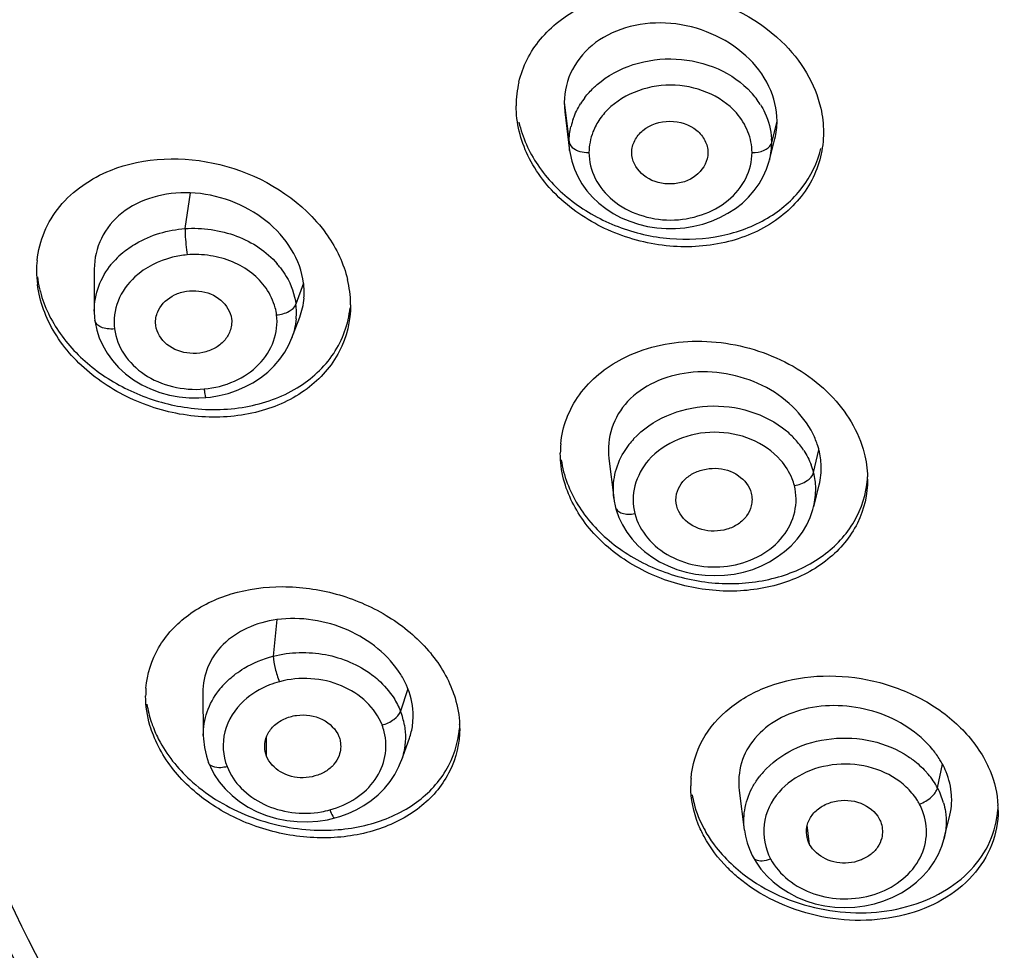
# Model space of a CAD drawing. Units: millimetres. Extents: x 72 to 8980, y -1552 to 626.
# Drawn here: x 7899 to 7913, y 25 to 39 of the extents above; entities that cross this region are included whole.
import ezdxf

# ---------------------------------------------------------------- set-up
doc = ezdxf.new("R2010")
doc.units = ezdxf.units.MM
doc.header["$MEASUREMENT"] = 0

msp = doc.modelspace()

# ---------------------------------------------------------------- linework, layer by layer
at = {"color": 7, "linetype": 'Continuous'}
for p, q in [((7906.791, 37.421), (7906.801, 37.28)), ((7906.791, 37.421), (7906.865, 36.823)), ((7906.8, 37.28), (7906.873, 36.693)), ((7909.924, 36.811), (7910.006, 37.141)), ((7906.873, 36.698), (7906.865, 36.823)), ((7909.891, 36.552), (7909.973, 36.874)), ((7909.917, 36.791), (7909.924, 36.811)), ((7906.873, 36.698), (7906.88, 36.653)), ((7906.874, 36.692), (7906.873, 36.698)), ((7907.814, 36.62), (7907.811, 36.666)), ((7909.892, 36.558), (7909.891, 36.552)), ((7901.141, 36.059), (7901.064, 35.518)), ((7899.693, 34.906), (7899.693, 34.278)), ((7902.856, 34.695), (7902.739, 34.375)), ((7899.694, 34.274), (7899.694, 34.278)), ((7899.703, 34.134), (7899.703, 34.134)), ((7900.622, 34.057), (7900.619, 34.103)), ((7902.678, 33.867), (7902.797, 34.179)), ((7902.677, 33.867), (7902.677, 33.867)), ((7901.126, 32.963), (7901.271, 32.961)), ((7901.271, 32.961), (7901.379, 32.967)), ((7901.379, 32.967), (7901.449, 32.974)), ((7901.449, 32.974), (7901.582, 32.997)), ((7910.557, 31.835), (7910.638, 32.179)), ((7907.465, 32.048), (7907.54, 31.453)), ((7910.559, 31.317), (7910.642, 31.651)), ((7907.541, 31.449), (7907.54, 31.454)), ((7907.567, 31.309), (7907.567, 31.309)), ((7908.49, 31.326), (7908.481, 31.373)), ((7910.557, 31.317), (7910.557, 31.317)), ((7902.453, 29.615), (7902.397, 29.063)), ((7904.43, 28.572), (7904.319, 28.232)), ((7901.334, 28.509), (7901.339, 27.869)), ((7901.341, 27.867), (7901.341, 27.869)), ((7902.295, 27.555), (7902.295, 27.844)), ((7904.332, 27.486), (7904.453, 27.824)), ((7901.421, 27.454), (7901.42, 27.454)), ((7904.331, 27.486), (7904.329, 27.481)), ((7912.428, 27.075), (7912.503, 27.433)), ((7909.434, 27.034), (7909.51, 26.44)), ((7903.216, 26.594), (7903.328, 26.62)), ((7912.53, 26.314), (7912.616, 26.665)), ((7903.068, 26.572), (7903.216, 26.594)), ((7910.497, 26.22), (7910.462, 26.513)), ((7909.512, 26.438), (7909.511, 26.44)), ((7912.53, 26.314), (7912.528, 26.309)), ((7909.643, 26.029), (7909.687, 25.955))]:
    msp.add_line(p, q, dxfattribs=at)
for points in [[(7906.88, 36.653), (7906.906, 36.534), (7906.945, 36.417), (7906.996, 36.303), (7907.058, 36.194), (7907.132, 36.09), (7907.217, 35.992), (7907.313, 35.902), (7907.418, 35.82), (7907.532, 35.746), (7907.653, 35.683), (7907.78, 35.629), (7907.912, 35.586), (7908.048, 35.552), (7908.187, 35.53), (7908.328, 35.518), (7908.47, 35.519), (7908.611, 35.53), (7908.75, 35.554), (7908.886, 35.587), (7909.017, 35.631), (7909.143, 35.685), (7909.263, 35.749), (7909.377, 35.822), (7909.481, 35.904), (7909.576, 35.994), (7909.661, 36.092), (7909.734, 36.196), (7909.797, 36.305), (7909.847, 36.418), (7909.886, 36.534), (7909.892, 36.558)], [(7899.694, 34.274), (7899.699, 34.166), (7899.703, 34.134)], [(7899.703, 34.134), (7899.707, 34.106), (7899.731, 33.987), (7899.77, 33.869), (7899.822, 33.751)], [(7901.582, 32.997), (7901.714, 33.03), (7901.844, 33.074), (7901.97, 33.128), (7902.091, 33.192), (7902.206, 33.267), (7902.313, 33.351), (7902.41, 33.444), (7902.497, 33.545), (7902.571, 33.652), (7902.633, 33.765), (7902.677, 33.867)], [(7899.822, 33.751), (7899.888, 33.636), (7899.968, 33.525), (7900.061, 33.421), (7900.167, 33.324), (7900.284, 33.237), (7900.41, 33.161), (7900.545, 33.097), (7900.686, 33.045), (7900.831, 33.005), (7900.978, 32.978), (7901.126, 32.963)], [(7907.541, 31.449), (7907.547, 31.405), (7907.561, 31.335), (7907.567, 31.309)], [(7907.567, 31.309), (7907.577, 31.272), (7907.618, 31.156), (7907.672, 31.044), (7907.737, 30.935), (7907.815, 30.832), (7907.904, 30.734), (7908.003, 30.643), (7908.113, 30.561), (7908.232, 30.488), (7908.359, 30.425), (7908.493, 30.372), (7908.632, 30.332), (7908.774, 30.303), (7908.92, 30.285), (7909.067, 30.279), (7909.213, 30.284), (7909.358, 30.302), (7909.5, 30.333), (7909.637, 30.374), (7909.768, 30.427), (7909.892, 30.489), (7910.009, 30.561), (7910.118, 30.641), (7910.218, 30.731), (7910.308, 30.828), (7910.387, 30.933), (7910.453, 31.044), (7910.506, 31.159), (7910.547, 31.278), (7910.557, 31.317)], [(7901.341, 27.867), (7901.342, 27.814), (7901.357, 27.682), (7901.387, 27.552), (7901.42, 27.454)], [(7901.421, 27.454), (7901.447, 27.393), (7901.507, 27.279), (7901.582, 27.167)], [(7903.526, 26.687), (7903.648, 26.743), (7903.766, 26.81), (7903.878, 26.886), (7903.981, 26.972), (7904.076, 27.066), (7904.161, 27.169), (7904.234, 27.279), (7904.294, 27.395), (7904.329, 27.481)], [(7901.582, 27.167), (7901.671, 27.06), (7901.774, 26.959), (7901.888, 26.867), (7902.016, 26.785), (7902.152, 26.714), (7902.297, 26.656), (7902.448, 26.612), (7902.603, 26.582), (7902.759, 26.565), (7902.915, 26.562), (7903.068, 26.572)], [(7903.328, 26.62), (7903.4, 26.641), (7903.526, 26.687)], [(7909.512, 26.438), (7909.527, 26.347), (7909.553, 26.246), (7909.587, 26.147), (7909.631, 26.053), (7909.643, 26.029)], [(7909.849, 25.748), (7909.948, 25.655), (7910.057, 25.569), (7910.176, 25.493), (7910.303, 25.426), (7910.439, 25.37), (7910.581, 25.326), (7910.728, 25.294), (7910.878, 25.275), (7911.029, 25.269), (7911.18, 25.275), (7911.33, 25.294), (7911.476, 25.324), (7911.618, 25.367), (7911.754, 25.423), (7911.882, 25.489), (7912.001, 25.565), (7912.11, 25.651), (7912.21, 25.745), (7912.3, 25.846), (7912.377, 25.956), (7912.442, 26.072), (7912.494, 26.193), (7912.528, 26.309)], [(7909.687, 25.955), (7909.762, 25.848), (7909.849, 25.748)]]:
    msp.add_lwpolyline(points, dxfattribs=at)
for centre, radius, start, end in [((7907.624, 37.374), 1.559, 166.7581, 179.9925), ((7908.078, 36.752), 1.227, 142.7171, 148.065), ((7908.676, 36.722), 1.267, 31.8626, 42.2148), ((7907.968, 36.806), 1.104, 160.3864, 166.6876), ((7908.936, 37.143), 1.07, 345.4845, 359.9212), ((7908.912, 36.812), 1.012, 353.1979, 359.9549), ((7908.923, 36.811), 1.001, 0.0232, 3.4717), ((7907.165, 37.193), 0.527, 265.9395, 269.9975), ((7908.862, 36.818), 1.062, 345.8015, 353.1858), ((7900.951, 34.16), 1.291, 129.8222, 136.5811), ((7900.386, 34.878), 1.564, 174.0992, 179.9899), ((7900.91, 34.201), 1.234, 136.6381, 140.6125), ((7901.443, 34.112), 1.338, 37.4311, 40.8644), ((7900.432, 34.878), 1.61, 180.0001, 187.2615), ((7900.516, 35.005), 1.695, 187.2887, 193.5951), ((7901.781, 34.559), 1.083, 355.3605, 7.238), ((7901.871, 34.354), 1.695, 7.2885, 13.5894), ((7901.953, 34.365), 1.612, 0.7354, 7.2589), ((7901.717, 34.246), 1.03, 355.033, 7.182), ((7901.792, 34.558), 1.073, 339.3188, 355.3193), ((7901.978, 34.366), 1.586, 359.9788, 0.7187), ((7909.253, 31.399), 1.389, 42.3021, 50.0049), ((7908.232, 32.13), 1.5, 174.7281, 180.0388), ((7908.753, 31.502), 1.241, 137.4185, 142.5002), ((7909.32, 31.46), 1.298, 33.1779, 42.3124), ((7908.72, 31.527), 1.2, 142.4925, 149.2679), ((7909.576, 31.906), 1.096, 7.9414, 14.4248), ((7908.353, 32.253), 1.622, 188.0351, 194.4374), ((7909.586, 31.907), 1.086, 1.5833, 7.9368), ((7909.532, 31.57), 1.059, 14.4797, 21.0262), ((7909.549, 31.577), 1.041, 1.1501, 14.3466), ((7909.604, 31.908), 1.068, 346.1239, 1.5808), ((7909.843, 31.734), 1.53, 0.027, 1.4554), ((7909.512, 31.577), 1.077, 346.0599, 1.0978), ((7901.941, 28.462), 1.471, 175.4158, 180.0083), ((7902.566, 27.774), 1.257, 136.6953, 142.2416), ((7903.325, 27.842), 1.068, 9.6014, 21.449), ((7903.255, 27.715), 0.844, 14.0651, 21.4456), ((7903.508, 28.157), 1.002, 340.5481, 352.3094), ((7903.722, 27.971), 1.491, 0.0051, 2.2838), ((7911.392, 26.834), 1.263, 28.3318, 31.8098), ((7911.444, 26.862), 1.204, 22.2748, 28.323), ((7910.145, 27.104), 1.443, 175.4889, 180.0016), ((7910.758, 26.454), 1.29, 138.3763, 142.3226), ((7911.269, 26.421), 1.333, 40.2715, 42.6006), ((7911.322, 26.466), 1.264, 34.5282, 40.3024), ((7911.407, 26.524), 1.16, 28.3721, 34.5324), ((7911.455, 26.552), 1.105, 21.9298, 28.2986), ((7911.46, 26.554), 1.099, 15.5846, 21.9267), ((7911.382, 26.413), 0.88, 21.1082, 28.2851), ((7911.641, 26.897), 1.001, 346.6034, 357.1808), ((7911.879, 26.735), 1.464, 359.9997, 2.9071), ((7902.894, 28.07), 1.376, 279.6754, 284.9932)]:
    msp.add_arc(centre, radius, start, end, dxfattribs=at)
for points, knots in [([(7938.885, 74.495), (7936.047, 74.495), (7930.394, 74.038), (7922.224, 72.002), (7914.677, 68.69), (7908.042, 64.221), (7902.572, 58.755), (7898.487, 52.489), (7895.959, 45.665), (7895.386, 40.897), (7895.386, 38.543)], [0, 0, 0, 0, 0.136362, 0.271088, 0.402758, 0.530318, 0.653276, 0.771822, 0.886878, 1, 1, 1, 1]), ([(7907.034, 38.849), (7907.506, 39.087), (7908.65, 39.216), (7909.679, 38.721), (7910.071, 38.344)], [0, 0, 0, 0, 0.492978, 1, 1, 1, 1]), ([(7906.107, 37.731), (7906.162, 37.966), (7906.398, 38.426), (7906.806, 38.734), (7907.034, 38.849)], [0, 0, 0, 0, 0.485951, 1, 1, 1, 1]), ([(7909.619, 11.452), (7907.36, 13.115), (7903.239, 16.828), (7899.257, 22.437), (7896.999, 27.253), (7895.785, 30.966), (7895.05, 34.764), (7894.886, 37.328), (7894.886, 38.606)], [0, 0, 0, 0, 0.262789, 0.515328, 0.638504, 0.759994, 0.880301, 1, 1, 1, 1]), ([(7938.885, 2.53), (7936.029, 2.53), (7930.339, 2.987), (7922.113, 5.026), (7914.509, 8.344), (7907.813, 12.822), (7902.279, 18.303), (7898.127, 24.588), (7895.53, 31.441), (7894.91, 36.236), (7894.887, 38.606)], [0, 0, 0, 0, 0.136296, 0.270974, 0.402625, 0.530201, 0.653202, 0.771803, 0.886895, 1, 1, 1, 1]), ([(7895.386, 38.543), (7895.386, 36.189), (7895.959, 31.421), (7898.487, 24.597), (7902.572, 18.331), (7908.042, 12.865), (7914.677, 8.396), (7922.224, 5.084), (7930.394, 3.048), (7936.047, 2.591), (7938.885, 2.591)], [0, 0, 0, 0, 0.113122, 0.228178, 0.346724, 0.469682, 0.597242, 0.728912, 0.863638, 1, 1, 1, 1]), ([(7910.006, 37.141), (7910.006, 37.321), (7909.91, 37.696), (7909.548, 38.164), (7909.02, 38.492), (7908.408, 38.65), (7907.791, 38.604), (7907.252, 38.368), (7906.881, 37.948), (7906.791, 37.593), (7906.791, 37.421)], [0, 0, 0, 0, 0.116621, 0.242501, 0.376801, 0.513983, 0.647388, 0.772228, 0.887908, 1, 1, 1, 1]), ([(7910.071, 38.344), (7910.218, 38.204), (7910.47, 37.893), (7910.623, 37.521), (7910.665, 37.334)], [0, 0, 0, 0, 0.514252, 1, 1, 1, 1]), ([(7907.287, 37.692), (7907.444, 37.828), (7907.832, 38.034), (7908.482, 38.118), (7909.118, 37.97), (7909.478, 37.725), (7909.615, 37.574)], [0, 0, 0, 0, 0.245288, 0.5028, 0.758767, 1, 1, 1, 1]), ([(7907.102, 37.496), (7907.143, 37.549), (7907.203, 37.617), (7907.269, 37.677), (7907.287, 37.692)], [0, 0, 0, 0, 0.746253, 1, 1, 1, 1]), ([(7909.39, 37.265), (7909.153, 37.535), (7908.395, 37.832), (7907.638, 37.535), (7907.401, 37.265)], [0, 0, 0, 0, 0.500014, 1, 1, 1, 1]), ([(7910.706, 36.971), (7910.706, 36.723), (7910.58, 36.21), (7910.038, 35.611), (7909.262, 35.268), (7908.373, 35.208), (7907.49, 35.429), (7906.73, 35.904), (7906.202, 36.574), (7906.065, 37.116), (7906.065, 37.374)], [0, 0, 0, 0, 0.112027, 0.227756, 0.352583, 0.486016, 0.623164, 0.757443, 0.883435, 1, 1, 1, 1]), ([(7909.753, 37.391), (7909.777, 37.351), (7909.865, 37.19), (7909.914, 37.007), (7909.922, 36.871)], [0, 0, 0, 0, 0.255851, 1, 1, 1, 1]), ([(7909.627, 36.666), (7909.627, 36.773), (7909.582, 36.992), (7909.463, 37.181), (7909.39, 37.265)], [0, 0, 0, 0, 0.490083, 1, 1, 1, 1]), ([(7906.107, 37.124), (7906.159, 36.895), (7906.366, 36.44), (7906.898, 35.895), (7907.594, 35.513), (7908.376, 35.332), (7909.162, 35.371), (7909.867, 35.632), (7910.411, 36.094), (7910.615, 36.514), (7910.665, 36.728)], [0, 0, 0, 0, 0.118808, 0.246052, 0.379623, 0.515004, 0.647138, 0.772109, 0.888776, 1, 1, 1, 1]), ([(7907.272, 37.078), (7907.254, 37.046), (7907.194, 36.916), (7907.165, 36.772), (7907.165, 36.666)], [0, 0, 0, 0, 0.255177, 1, 1, 1, 1]), ([(7907.811, 36.666), (7907.811, 36.728), (7907.845, 36.857), (7908.022, 37.072), (7908.386, 37.185), (7908.75, 37.072), (7908.927, 36.857), (7908.962, 36.728), (7908.962, 36.666)], [0, 0, 0, 0, 0.114787, 0.236334, 0.499947, 0.763606, 0.885182, 1, 1, 1, 1]), ([(7906.865, 36.823), (7906.867, 36.812), (7906.882, 36.763), (7906.926, 36.729), (7906.96, 36.711)], [0, 0, 0, 0, 0.216497, 1, 1, 1, 1]), ([(7909.627, 36.666), (7909.689, 36.666), (7909.798, 36.682), (7909.897, 36.749), (7909.917, 36.791)], [0, 0, 0, 0, 0.570539, 1, 1, 1, 1]), ([(7899.937, 36.397), (7900.449, 36.602), (7901.645, 36.638), (7902.678, 36.046), (7903.051, 35.622)], [0, 0, 0, 0, 0.494334, 1, 1, 1, 1]), ([(7906.96, 36.711), (7906.972, 36.705), (7907.025, 36.681), (7907.083, 36.67), (7907.127, 36.667)], [0, 0, 0, 0, 0.231261, 1, 1, 1, 1]), ([(7907.165, 36.666), (7907.165, 36.532), (7907.236, 36.255), (7907.516, 35.917), (7907.924, 35.701), (7908.396, 35.621), (7908.867, 35.701), (7909.276, 35.917), (7909.555, 36.255), (7909.627, 36.532), (7909.627, 36.666)], [0, 0, 0, 0, 0.113927, 0.234521, 0.364259, 0.5, 0.635741, 0.76548, 0.886074, 1, 1, 1, 1]), ([(7908.95, 36.573), (7908.921, 36.459), (7908.748, 36.243), (7908.358, 36.158), (7907.976, 36.274), (7907.828, 36.506), (7907.814, 36.62)], [0, 0, 0, 0, 0.237331, 0.503572, 0.766739, 1, 1, 1, 1]), ([(7898.831, 35.039), (7898.846, 35.186), (7898.921, 35.478), (7899.241, 36.005), (7899.646, 36.28), (7899.937, 36.397)], [0, 0, 0, 0, 0.242233, 0.486236, 1, 1, 1, 1]), ([(7901.141, 36.059), (7900.952, 36.066), (7900.583, 36.023), (7900.097, 35.788), (7899.769, 35.392), (7899.694, 35.065), (7899.693, 34.906)], [0, 0, 0, 0, 0.275564, 0.530974, 0.767929, 1, 1, 1, 1]), ([(7902.856, 34.695), (7902.833, 34.872), (7902.695, 35.232), (7902.299, 35.669), (7901.759, 35.965), (7901.348, 36.051), (7901.141, 36.059)], [0, 0, 0, 0, 0.227731, 0.475073, 0.73673, 1, 1, 1, 1]), ([(7901.064, 35.518), (7901.326, 35.537), (7901.727, 35.479), (7902.186, 35.247), (7902.376, 35.08), (7902.455, 34.988)], [0, 0, 0, 0, 0.513157, 0.762217, 1, 1, 1, 1]), ([(7903.051, 35.622), (7903.108, 35.558), (7903.314, 35.298), (7903.461, 34.99), (7903.518, 34.752)], [0, 0, 0, 0, 0.260723, 1, 1, 1, 1]), ([(7900.124, 35.152), (7900.187, 35.205), (7900.466, 35.399), (7900.807, 35.5), (7901.064, 35.518)], [0, 0, 0, 0, 0.241857, 1, 1, 1, 1]), ([(7901.064, 35.518), (7901.064, 35.49), (7901.07, 35.358), (7901.082, 35.226), (7901.095, 35.122)], [0, 0, 0, 0, 0.212827, 1, 1, 1, 1]), ([(7936.647, -0.697), (7930.995, -0.483), (7919.888, 1.532), (7907.491, 8.002), (7899.57, 15.172), (7894.868, 21.293), (7891.5, 28.037), (7890.218, 32.849), (7889.839, 35.267)], [0, 0, 0, 0, 0.26641, 0.523283, 0.64705, 0.767369, 0.884729, 1, 1, 1, 1]), ([(7901.095, 35.122), (7901.021, 35.116), (7900.738, 35.068), (7900.466, 34.934), (7900.309, 34.79)], [0, 0, 0, 0, 0.259547, 1, 1, 1, 1]), ([(7902.289, 34.617), (7902.228, 34.704), (7902.076, 34.863), (7901.784, 35.031), (7901.448, 35.123), (7901.212, 35.132), (7901.095, 35.122)], [0, 0, 0, 0, 0.234242, 0.481447, 0.73869, 1, 1, 1, 1]), ([(7899.694, 34.278), (7899.694, 34.403), (7899.743, 34.659), (7899.874, 34.883), (7899.956, 34.983)], [0, 0, 0, 0, 0.491896, 1, 1, 1, 1]), ([(7902.506, 34.925), (7902.537, 34.884), (7902.65, 34.718), (7902.721, 34.523), (7902.739, 34.375)], [0, 0, 0, 0, 0.257764, 1, 1, 1, 1]), ([(7903.565, 34.366), (7903.565, 34.124), (7903.445, 33.626), (7902.922, 33.043), (7902.172, 32.705), (7901.305, 32.634), (7900.426, 32.828), (7899.646, 33.265), (7899.067, 33.893), (7898.868, 34.417), (7898.835, 34.675)], [0, 0, 0, 0, 0.110474, 0.223824, 0.346303, 0.478348, 0.615787, 0.752185, 0.881277, 1, 1, 1, 1]), ([(7900.309, 34.79), (7900.2, 34.69), (7900.024, 34.445), (7899.982, 34.143), (7900, 34.003)], [0, 0, 0, 0, 0.512754, 1, 1, 1, 1]), ([(7898.869, 34.606), (7898.923, 34.381), (7899.131, 33.934), (7899.65, 33.39), (7900.325, 32.994), (7900.838, 32.852), (7901.1, 32.815)], [0, 0, 0, 0, 0.23022, 0.477599, 0.737239, 1, 1, 1, 1]), ([(7900.663, 34.285), (7900.713, 34.386), (7900.855, 34.515), (7901.086, 34.579), (7901.333, 34.587), (7901.62, 34.477), (7901.753, 34.263), (7901.767, 34.157)], [0, 0, 0, 0, 0.242069, 0.375232, 0.511172, 0.769621, 1, 1, 1, 1]), ([(7902.448, 34.216), (7902.443, 34.251), (7902.415, 34.393), (7902.351, 34.528), (7902.289, 34.617)], [0, 0, 0, 0, 0.245644, 1, 1, 1, 1]), ([(7902.448, 34.216), (7902.512, 34.221), (7902.624, 34.249), (7902.722, 34.329), (7902.739, 34.375)], [0, 0, 0, 0, 0.56906, 1, 1, 1, 1]), ([(7901.1, 32.815), (7901.392, 32.774), (7901.972, 32.778), (7902.764, 33.056), (7903.354, 33.59), (7903.532, 34.078), (7903.557, 34.32)], [0, 0, 0, 0, 0.276471, 0.534422, 0.77211, 1, 1, 1, 1]), ([(7901.353, 33.097), (7901.51, 33.11), (7901.813, 33.189), (7902.194, 33.44), (7902.43, 33.803), (7902.464, 34.084), (7902.448, 34.216)], [0, 0, 0, 0, 0.272835, 0.530991, 0.770744, 1, 1, 1, 1]), ([(7900, 34.003), (7899.964, 34), (7899.894, 34.001), (7899.801, 34.024), (7899.73, 34.067), (7899.705, 34.113), (7899.703, 34.134)], [0, 0, 0, 0, 0.310869, 0.58817, 0.815059, 1, 1, 1, 1]), ([(7901.743, 33.968), (7901.723, 33.915), (7901.66, 33.814), (7901.515, 33.701), (7901.334, 33.639), (7901.079, 33.622), (7900.777, 33.727), (7900.636, 33.947), (7900.622, 34.057)], [0, 0, 0, 0, 0.117173, 0.24219, 0.37429, 0.510168, 0.769449, 1, 1, 1, 1]), ([(7900, 34.003), (7900.017, 33.869), (7900.124, 33.599), (7900.443, 33.289), (7900.874, 33.109), (7901.193, 33.083), (7901.353, 33.097)], [0, 0, 0, 0, 0.227534, 0.470439, 0.73064, 1, 1, 1, 1]), ([(7907.666, 33.554), (7907.989, 33.721), (7908.747, 33.894), (7909.879, 33.693), (7910.839, 33.098), (7911.238, 32.458), (7911.322, 32.129)], [0, 0, 0, 0, 0.248284, 0.511425, 0.767724, 1, 1, 1, 1]), ([(7906.738, 32.268), (7906.762, 32.531), (7906.971, 33.069), (7907.416, 33.424), (7907.666, 33.554)], [0, 0, 0, 0, 0.484233, 1, 1, 1, 1]), ([(7910.548, 32.416), (7910.471, 32.571), (7910.249, 32.863), (7909.788, 33.177), (7909.243, 33.35), (7908.676, 33.372), (7908.154, 33.228), (7907.731, 32.939), (7907.477, 32.52), (7907.447, 32.2), (7907.466, 32.048)], [0, 0, 0, 0, 0.124313, 0.25727, 0.394677, 0.530356, 0.658939, 0.778106, 0.889583, 1, 1, 1, 1]), ([(7901.353, 33.097), (7901.355, 33.079), (7901.359, 33.047), (7901.366, 33.004), (7901.372, 32.984), (7901.375, 32.967), (7901.379, 32.967)], [0, 0, 0, 0, 0.412816, 0.728072, 0.926171, 1, 1, 1, 1]), ([(7907.839, 32.342), (7908.115, 32.642), (7908.959, 32.99), (7909.828, 32.73), (7910.146, 32.463)], [0, 0, 0, 0, 0.495107, 1, 1, 1, 1]), ([(7910.058, 32.023), (7909.82, 32.295), (7909.061, 32.592), (7908.303, 32.294), (7908.065, 32.023)], [0, 0, 0, 0, 0.49998, 1, 1, 1, 1]), ([(7910.638, 32.179), (7910.632, 32.199), (7910.609, 32.28), (7910.577, 32.359), (7910.548, 32.416)], [0, 0, 0, 0, 0.245983, 1, 1, 1, 1]), ([(7907.54, 31.454), (7907.526, 31.57), (7907.538, 31.812), (7907.628, 32.037), (7907.689, 32.14)], [0, 0, 0, 0, 0.495171, 1, 1, 1, 1]), ([(7908.065, 32.023), (7907.969, 31.913), (7907.825, 31.652), (7907.823, 31.351), (7907.858, 31.215)], [0, 0, 0, 0, 0.508927, 1, 1, 1, 1]), ([(7910.266, 31.638), (7910.257, 31.673), (7910.211, 31.812), (7910.131, 31.94), (7910.058, 32.023)], [0, 0, 0, 0, 0.244348, 1, 1, 1, 1]), ([(7906.782, 31.848), (7906.842, 31.615), (7907.076, 31.154), (7907.655, 30.617), (7908.398, 30.26), (7909.217, 30.121), (7910.019, 30.214), (7910.713, 30.536), (7911.21, 31.062), (7911.352, 31.513), (7911.369, 31.734)], [0, 0, 0, 0, 0.119, 0.247755, 0.383417, 0.520349, 0.652613, 0.776067, 0.890343, 1, 1, 1, 1]), ([(7908.501, 31.556), (7908.519, 31.608), (7908.577, 31.707), (7908.713, 31.82), (7908.886, 31.886), (7909.132, 31.915), (7909.43, 31.828), (7909.588, 31.63), (7909.615, 31.524)], [0, 0, 0, 0, 0.116205, 0.23987, 0.3708, 0.505764, 0.766413, 1, 1, 1, 1]), ([(7910.266, 31.638), (7910.334, 31.65), (7910.449, 31.69), (7910.545, 31.784), (7910.557, 31.835)], [0, 0, 0, 0, 0.570074, 1, 1, 1, 1]), ([(7911.373, 31.734), (7911.373, 31.508), (7911.263, 31.039), (7910.789, 30.476), (7910.099, 30.122), (7909.286, 30.004), (7908.448, 30.129), (7907.683, 30.482), (7907.085, 31.025), (7906.844, 31.496), (7906.782, 31.734)], [0, 0, 0, 0, 0.1099, 0.223447, 0.346071, 0.477956, 0.615068, 0.751273, 0.880616, 1, 1, 1, 1]), ([(7907.858, 31.215), (7907.892, 31.082), (7908.033, 30.823), (7908.387, 30.544), (7908.838, 30.402), (7909.319, 30.404), (7909.763, 30.561), (7910.112, 30.845), (7910.302, 31.229), (7910.299, 31.51), (7910.266, 31.638)], [0, 0, 0, 0, 0.116969, 0.242466, 0.376036, 0.512632, 0.645756, 0.770758, 0.887093, 1, 1, 1, 1]), ([(7907.567, 31.309), (7907.572, 31.289), (7907.6, 31.25), (7907.67, 31.217), (7907.759, 31.204), (7907.824, 31.209), (7907.858, 31.215)], [0, 0, 0, 0, 0.18507, 0.410862, 0.687222, 1, 1, 1, 1]), ([(7909.615, 31.332), (7909.602, 31.278), (7909.552, 31.172), (7909.421, 31.047), (7909.248, 30.971), (7908.995, 30.932), (7908.684, 31.013), (7908.518, 31.217), (7908.49, 31.326)], [0, 0, 0, 0, 0.115217, 0.237749, 0.367961, 0.503169, 0.765352, 1, 1, 1, 1]), ([(7900.474, 28.579), (7900.491, 28.792), (7900.628, 29.225), (7901.105, 29.731), (7901.771, 30.046), (7902.549, 30.149), (7903.357, 30.036), (7904.11, 29.717), (7904.726, 29.224), (7905.007, 28.79), (7905.096, 28.565)], [0, 0, 0, 0, 0.107524, 0.219267, 0.340425, 0.471342, 0.608472, 0.746077, 0.878005, 1, 1, 1, 1]), ([(7902.453, 29.615), (7902.297, 29.594), (7902.002, 29.511), (7901.629, 29.266), (7901.385, 28.916), (7901.334, 28.643), (7901.335, 28.509)], [0, 0, 0, 0, 0.274613, 0.528642, 0.766204, 1, 1, 1, 1]), ([(7904.323, 28.784), (7904.14, 29.078), (7903.692, 29.436), (7903.003, 29.631), (7902.632, 29.64), (7902.453, 29.615)], [0, 0, 0, 0, 0.487073, 0.746601, 1, 1, 1, 1]), ([(7901.829, 28.794), (7901.87, 28.825), (7902.044, 28.943), (7902.243, 29.024), (7902.397, 29.063)], [0, 0, 0, 0, 0.243912, 1, 1, 1, 1]), ([(7902.397, 29.063), (7902.652, 29.128), (7903.187, 29.143), (7903.684, 28.937), (7903.887, 28.783)], [0, 0, 0, 0, 0.507622, 1, 1, 1, 1]), ([(7902.397, 29.063), (7902.4, 29.001), (7902.426, 28.87), (7902.463, 28.743), (7902.489, 28.678)], [0, 0, 0, 0, 0.470609, 1, 1, 1, 1]), ([(7904.04, 28.024), (7903.989, 28.153), (7903.816, 28.398), (7903.431, 28.644), (7902.966, 28.748), (7902.643, 28.719), (7902.489, 28.678)], [0, 0, 0, 0, 0.229738, 0.476559, 0.73694, 1, 1, 1, 1]), ([(7903.887, 28.783), (7903.92, 28.758), (7904.044, 28.656), (7904.151, 28.533), (7904.216, 28.433)], [0, 0, 0, 0, 0.256705, 1, 1, 1, 1]), ([(7904.43, 28.572), (7904.423, 28.59), (7904.393, 28.663), (7904.355, 28.733), (7904.323, 28.784)], [0, 0, 0, 0, 0.245636, 1, 1, 1, 1]), ([(7908.706, 27.217), (7908.722, 27.418), (7908.847, 27.827), (7909.279, 28.32), (7909.891, 28.65), (7910.614, 28.793), (7911.378, 28.739), (7912.107, 28.494), (7912.726, 28.081), (7913.033, 27.701), (7913.143, 27.498)], [0, 0, 0, 0, 0.10757, 0.219784, 0.341072, 0.471589, 0.608012, 0.745054, 0.877062, 1, 1, 1, 1]), ([(7902.489, 28.678), (7902.438, 28.664), (7902.245, 28.6), (7902.066, 28.491), (7901.955, 28.39)], [0, 0, 0, 0, 0.257672, 1, 1, 1, 1]), ([(7904.5, 28.023), (7904.506, 28.068), (7904.519, 28.254), (7904.482, 28.442), (7904.43, 28.572)], [0, 0, 0, 0, 0.244296, 1, 1, 1, 1]), ([(7905.096, 28.565), (7905.113, 28.521), (7905.173, 28.349), (7905.206, 28.166), (7905.211, 28.031)], [0, 0, 0, 0, 0.255837, 1, 1, 1, 1]), ([(7900.586, 27.869), (7900.567, 27.917), (7900.501, 28.108), (7900.47, 28.311), (7900.47, 28.462)], [0, 0, 0, 0, 0.256517, 1, 1, 1, 1]), ([(7901.341, 27.869), (7901.34, 27.988), (7901.38, 28.231), (7901.498, 28.447), (7901.573, 28.544)], [0, 0, 0, 0, 0.492581, 1, 1, 1, 1]), ([(7900.488, 28.338), (7900.503, 28.248), (7900.532, 28.128), (7900.574, 28.013), (7900.586, 27.984)], [0, 0, 0, 0, 0.746144, 1, 1, 1, 1]), ([(7901.955, 28.39), (7901.82, 28.266), (7901.61, 27.945), (7901.635, 27.559), (7901.7, 27.395)], [0, 0, 0, 0, 0.510928, 1, 1, 1, 1]), ([(7912.357, 27.65), (7912.143, 27.911), (7911.679, 28.206), (7911.001, 28.333), (7910.482, 28.303), (7910.018, 28.135), (7909.655, 27.848), (7909.438, 27.462), (7909.418, 27.173), (7909.435, 27.034)], [0, 0, 0, 0, 0.263148, 0.401742, 0.536832, 0.663785, 0.781195, 0.891141, 1, 1, 1, 1]), ([(7902.268, 27.694), (7902.267, 27.75), (7902.291, 27.867), (7902.395, 28.017), (7902.556, 28.123), (7902.81, 28.197), (7903.144, 28.152), (7903.345, 27.96), (7903.389, 27.849)], [0, 0, 0, 0, 0.11324, 0.231948, 0.358856, 0.492976, 0.759212, 1, 1, 1, 1]), ([(7904.04, 28.024), (7904.104, 28.041), (7904.213, 28.091), (7904.303, 28.182), (7904.319, 28.232)], [0, 0, 0, 0, 0.557312, 1, 1, 1, 1]), ([(7900.586, 27.984), (7900.615, 27.908), (7900.761, 27.6), (7900.985, 27.333), (7901.179, 27.162)], [0, 0, 0, 0, 0.239388, 1, 1, 1, 1]), ([(7905.212, 27.972), (7905.212, 27.753), (7905.108, 27.302), (7904.655, 26.757), (7903.992, 26.41), (7903.205, 26.282), (7902.378, 26.381), (7901.603, 26.696), (7900.967, 27.194), (7900.676, 27.638), (7900.586, 27.869)], [0, 0, 0, 0, 0.107941, 0.218972, 0.339198, 0.4696, 0.606809, 0.744945, 0.877535, 1, 1, 1, 1]), ([(7903.016, 26.438), (7903.289, 26.426), (7903.822, 26.474), (7904.532, 26.78), (7905.044, 27.298), (7905.191, 27.75), (7905.208, 27.972)], [0, 0, 0, 0, 0.27861, 0.536378, 0.77309, 1, 1, 1, 1]), ([(7904.378, 28.02), (7904.4, 27.887), (7904.396, 27.702), (7904.346, 27.529), (7904.331, 27.486)], [0, 0, 0, 0, 0.747541, 1, 1, 1, 1]), ([(7903.251, 26.741), (7903.39, 26.778), (7903.649, 26.894), (7903.952, 27.177), (7904.111, 27.541), (7904.103, 27.8), (7904.073, 27.92)], [0, 0, 0, 0, 0.271909, 0.527124, 0.766309, 1, 1, 1, 1]), ([(7903.389, 27.849), (7903.398, 27.826), (7903.424, 27.734), (7903.415, 27.633), (7903.391, 27.565)], [0, 0, 0, 0, 0.25268, 1, 1, 1, 1]), ([(7909.794, 27.311), (7909.919, 27.453), (7910.242, 27.692), (7910.827, 27.85), (7911.44, 27.817), (7911.821, 27.658), (7911.986, 27.548)], [0, 0, 0, 0, 0.238388, 0.491895, 0.750191, 1, 1, 1, 1]), ([(7903.391, 27.565), (7903.373, 27.516), (7903.318, 27.422), (7903.189, 27.314), (7903.026, 27.247), (7902.791, 27.211), (7902.502, 27.281), (7902.333, 27.456), (7902.295, 27.555)], [0, 0, 0, 0, 0.115729, 0.238457, 0.36841, 0.502212, 0.76344, 1, 1, 1, 1]), ([(7911.986, 27.548), (7912.011, 27.531), (7912.105, 27.465), (7912.191, 27.387), (7912.25, 27.323)], [0, 0, 0, 0, 0.254341, 1, 1, 1, 1]), ([(7901.7, 27.395), (7901.669, 27.387), (7901.597, 27.375), (7901.493, 27.38), (7901.431, 27.427), (7901.421, 27.454)], [0, 0, 0, 0, 0.317298, 0.712737, 1, 1, 1, 1]), ([(7901.7, 27.395), (7901.747, 27.274), (7901.904, 27.045), (7902.251, 26.803), (7902.677, 26.683), (7902.978, 26.688), (7903.126, 26.714)], [0, 0, 0, 0, 0.229917, 0.475783, 0.735351, 1, 1, 1, 1]), ([(7911.956, 27.087), (7911.83, 27.205), (7911.514, 27.39), (7910.974, 27.463), (7910.442, 27.35), (7910.147, 27.139), (7910.035, 27.012)], [0, 0, 0, 0, 0.244747, 0.502785, 0.75913, 1, 1, 1, 1]), ([(7913.143, 27.498), (7913.172, 27.444), (7913.275, 27.227), (7913.332, 26.987), (7913.341, 26.81)], [0, 0, 0, 0, 0.258149, 1, 1, 1, 1]), ([(7912.641, 26.848), (7912.643, 26.887), (7912.641, 27.047), (7912.603, 27.207), (7912.557, 27.319)], [0, 0, 0, 0, 0.245013, 1, 1, 1, 1]), ([(7901.179, 27.162), (7901.427, 26.943), (7902.014, 26.595), (7902.68, 26.453), (7903.016, 26.438)], [0, 0, 0, 0, 0.495519, 1, 1, 1, 1]), ([(7908.903, 26.341), (7908.87, 26.401), (7908.758, 26.641), (7908.702, 26.908), (7908.702, 27.104)], [0, 0, 0, 0, 0.25903, 1, 1, 1, 1]), ([(7909.511, 26.44), (7909.497, 26.553), (7909.505, 26.786), (7909.588, 27.004), (7909.645, 27.105)], [0, 0, 0, 0, 0.495332, 1, 1, 1, 1]), ([(7912.156, 26.83), (7912.144, 26.854), (7912.088, 26.947), (7912.016, 27.03), (7911.956, 27.087)], [0, 0, 0, 0, 0.244531, 1, 1, 1, 1]), ([(7912.156, 26.83), (7912.222, 26.854), (7912.33, 26.918), (7912.416, 27.021), (7912.428, 27.075)], [0, 0, 0, 0, 0.55895, 1, 1, 1, 1]), ([(7908.723, 26.968), (7908.731, 26.924), (7908.769, 26.747), (7908.838, 26.576), (7908.903, 26.455)], [0, 0, 0, 0, 0.244908, 1, 1, 1, 1]), ([(7910.035, 27.012), (7909.916, 26.877), (7909.748, 26.534), (7909.824, 26.157), (7909.907, 26.002)], [0, 0, 0, 0, 0.505503, 1, 1, 1, 1]), ([(7910.453, 26.359), (7910.445, 26.414), (7910.454, 26.531), (7910.54, 26.69), (7910.687, 26.809), (7910.933, 26.904), (7911.271, 26.885), (7911.491, 26.714), (7911.549, 26.606)], [0, 0, 0, 0, 0.112707, 0.229487, 0.354131, 0.486727, 0.754265, 1, 1, 1, 1]), ([(7912.519, 26.849), (7912.531, 26.806), (7912.569, 26.63), (7912.561, 26.445), (7912.53, 26.314)], [0, 0, 0, 0, 0.25236, 1, 1, 1, 1]), ([(7903.251, 26.741), (7903.263, 26.709), (7903.282, 26.668), (7903.308, 26.628), (7903.323, 26.619), (7903.328, 26.62)], [0, 0, 0, 0, 0.691656, 0.892821, 1, 1, 1, 1]), ([(7913.343, 26.735), (7913.343, 26.558), (7913.275, 26.195), (7912.971, 25.72), (7912.506, 25.356), (7911.712, 25.046), (7910.58, 25.05), (7909.746, 25.443), (7909.408, 25.729)], [0, 0, 0, 0, 0.108124, 0.21856, 0.335834, 0.461684, 0.730823, 1, 1, 1, 1]), ([(7909.566, 25.72), (7909.906, 25.476), (7910.705, 25.15), (7911.766, 25.177), (7912.506, 25.474), (7912.945, 25.812), (7913.244, 26.248), (7913.328, 26.584), (7913.34, 26.75)], [0, 0, 0, 0, 0.27094, 0.538776, 0.664114, 0.781406, 0.8921, 1, 1, 1, 1]), ([(7909.907, 26.002), (7909.972, 25.882), (7910.166, 25.661), (7910.559, 25.45), (7911.015, 25.377), (7911.474, 25.44), (7911.873, 25.643), (7912.163, 25.955), (7912.29, 26.345), (7912.249, 26.61), (7912.202, 26.73)], [0, 0, 0, 0, 0.120913, 0.250338, 0.385648, 0.521295, 0.651248, 0.772732, 0.886906, 1, 1, 1, 1]), ([(7911.549, 26.606), (7911.56, 26.584), (7911.599, 26.494), (7911.602, 26.389), (7911.585, 26.317)], [0, 0, 0, 0, 0.255283, 1, 1, 1, 1]), ([(7908.903, 26.455), (7908.94, 26.385), (7909.117, 26.103), (7909.361, 25.867), (7909.566, 25.72)], [0, 0, 0, 0, 0.239937, 1, 1, 1, 1]), ([(7909.408, 25.729), (7909.355, 25.773), (7909.16, 25.953), (7908.996, 26.168), (7908.903, 26.341)], [0, 0, 0, 0, 0.259169, 1, 1, 1, 1]), ([(7911.585, 26.317), (7911.573, 26.268), (7911.528, 26.17), (7911.412, 26.053), (7911.258, 25.974), (7911.028, 25.919), (7910.734, 25.968), (7910.548, 26.125), (7910.497, 26.22)], [0, 0, 0, 0, 0.114081, 0.234606, 0.362715, 0.495548, 0.758794, 1, 1, 1, 1]), ([(7909.643, 26.029), (7909.651, 26.014), (7909.692, 25.978), (7909.791, 25.969), (7909.866, 25.987), (7909.907, 26.002)], [0, 0, 0, 0, 0.182821, 0.536265, 1, 1, 1, 1])]:
    msp.add_open_spline(points, degree=3, knots=knots, dxfattribs=at)
for points in [[(7906.928, 37.177), (7906.956, 37.255), (7906.993, 37.331), (7907.037, 37.402)], [(7910.665, 37.334), (7910.692, 37.215), (7910.706, 37.093), (7910.706, 36.971)], [(7907.401, 37.265), (7907.351, 37.208), (7907.307, 37.145), (7907.272, 37.078)], [(7906.865, 36.823), (7906.865, 36.903), (7906.875, 36.983), (7906.893, 37.06)], [(7908.962, 36.666), (7908.962, 36.635), (7908.957, 36.603), (7908.95, 36.573)], [(7900.619, 34.103), (7900.619, 34.165), (7900.636, 34.229), (7900.663, 34.285)], [(7901.767, 34.157), (7901.775, 34.094), (7901.765, 34.027), (7901.743, 33.968)], [(7902.744, 34.157), (7902.735, 34.058), (7902.712, 33.96), (7902.677, 33.867)], [(7906.782, 31.734), (7906.749, 31.863), (7906.732, 31.996), (7906.732, 32.129)], [(7910.407, 32.17), (7910.452, 32.101), (7910.49, 32.027), (7910.52, 31.95)], [(7911.322, 32.129), (7911.352, 32.013), (7911.369, 31.892), (7911.372, 31.772)], [(7908.481, 31.373), (7908.473, 31.434), (7908.481, 31.498), (7908.501, 31.556)], [(7909.615, 31.524), (7909.631, 31.462), (7909.63, 31.394), (7909.615, 31.332)], [(7901.652, 28.636), (7901.706, 28.694), (7901.765, 28.746), (7901.829, 28.794)], [(7904.216, 28.433), (7904.256, 28.37), (7904.292, 28.302), (7904.319, 28.232)], [(7902.295, 27.555), (7902.277, 27.599), (7902.268, 27.647), (7902.268, 27.694)], [(7912.465, 27.5), (7912.432, 27.552), (7912.396, 27.602), (7912.357, 27.65)], [(7909.645, 27.105), (7909.672, 27.153), (7909.703, 27.199), (7909.737, 27.243)], [(7910.497, 26.22), (7910.474, 26.263), (7910.459, 26.311), (7910.453, 26.359)]]:
    msp.add_open_spline(points, degree=3, dxfattribs=at)

doc.saveas('drawing.dxf')
